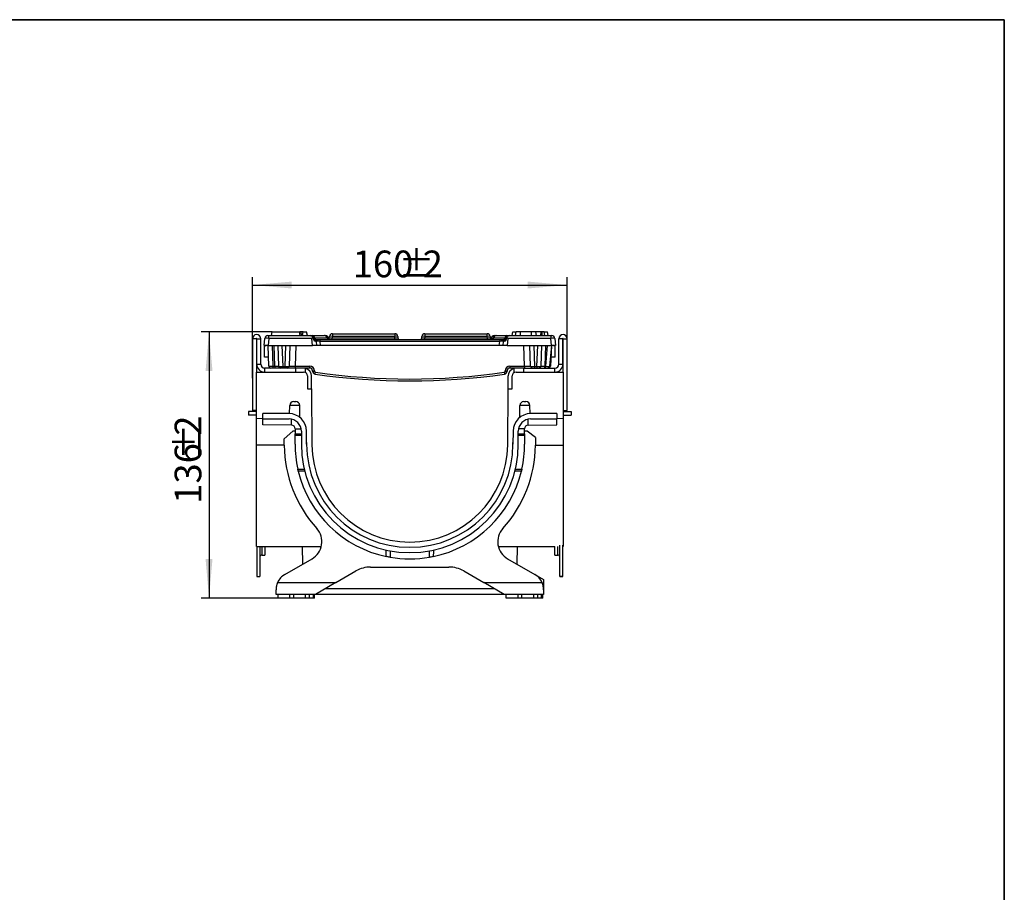
# Model space of a CAD drawing. Units: millimetres. Extents: x -82 to 664, y -32 to 370.
# Drawn here: x 290 to 415, y 180 to 291 of the extents above; entities that cross this region are included whole.
import ezdxf

# ---------------------------------------------------------------- set-up
doc = ezdxf.new("R2010")
doc.units = ezdxf.units.MM
doc.layers.add('FORMAT', color=7, linetype='Continuous')
doc.styles.add('SLDTEXTSTYLE1', font='TXT', dxfattribs={"width": 0.7})
doc.dimstyles.new('SLDDIMSTYLE0', dxfattribs={"dimtxt": 3.393075, "dimasz": 5, "dimexe": 0, "dimexo": 0.0625, "dimgap": 0.848269, "dimtad": 2, "dimdec": 4, "dimlfac": 4, "dimrnd": 1e-09, "dimzin": 12, "dimdsep": 46, "dimtxsty": 'SLDTEXTSTYLE1', "dimsah": 1, "dimcen": 0.09, "dimadec": 0, "dimazin": 3, "dimtfac": 1, "dimtdec": 4, "dimtofl": 0, "dimtmove": 0, "dimatfit": 3, "dimfxl": 0, "dimfrac": 2, "dimtolj": 1, "dimtzin": 12, "dimarcsym": 0})

# ---------------------------------------------------------------- blocks, each defined once
blk = doc.blocks.new('_D_2')
at = {"layer": 'FORMAT'}
for p, q in [((319.44, 245.45), (319.44, 258.28)), ((359.44, 250.45), (359.44, 258.28)), ((319.44, 257.28), (359.44, 257.28))]:
    blk.add_line(p, q, dxfattribs=at)
for points in [[(319.44, 257.28), (324.44, 256.84), (324.44, 257.72)], [(359.44, 257.28), (354.44, 257.72), (354.44, 256.84)]]:
    blk.add_solid(points, dxfattribs=at)
at = {"layer": 'FORMAT', "attachment_point": 1, "style": 'SLDTEXTSTYLE1'}
for s, insert, char_height in [('160', (332.18, 261.66), 3.393), ('%%p', (337.97, 261.66), 3.393), ('2', (341.08, 261.66), 3.39)]:
    blk.add_mtext(s, dxfattribs=dict(at, insert=insert, char_height=char_height))
blk = doc.blocks.new('_D_3')
at = {"layer": 'FORMAT'}
for p, q in [((321.93, 251.35), (312.92, 251.35)), ((313.92, 251.35), (313.92, 217.47)), ((322.69, 217.47), (312.92, 217.47))]:
    blk.add_line(p, q, dxfattribs=at)
for points in [[(313.92, 251.35), (313.48, 246.35), (314.36, 246.35)], [(313.92, 217.47), (314.36, 222.47), (313.48, 222.47)]]:
    blk.add_solid(points, dxfattribs=at)
at = {"layer": 'FORMAT', "attachment_point": 1, "rotation": 90, "style": 'SLDTEXTSTYLE1'}
for s, insert, char_height in [('2', (309.55, 238.13), 3.39), ('%%p', (309.55, 235.03), 3.393), ('136', (309.55, 229.48), 3.393)]:
    blk.add_mtext(s, dxfattribs=dict(at, insert=insert, char_height=char_height))

msp = doc.modelspace()

# ---------------------------------------------------------------- linework, layer by layer
at = {"color": 7, "linetype": 'Continuous', "lineweight": 25}
for p, q in [((319.94131, 250.448424), (319.44131, 250.448424)), ((319.44131, 250.448424), (319.44131, 241.348424)), ((319.94131, 250.448424), (319.94131, 246.223424)), ((319.99131, 250.448424), (320.49131, 250.448424)), ((319.99131, 247.223424), (319.99131, 250.448424)), ((320.49131, 247.223424), (320.49131, 250.448424)), ((320.94131, 249.598424), (321.020722, 250.506107)), ((321.394295, 250.848424), (321.518819, 250.848424)), ((321.518819, 250.506107), (321.439407, 249.598424)), ((321.518819, 250.506107), (321.518819, 250.848424)), ((321.518819, 250.848424), (326.820757, 250.848424)), ((326.988801, 250.506107), (321.518819, 250.506107)), ((321.84131, 250.848424), (321.929474, 251.348424)), ((321.929474, 251.348424), (325.429474, 251.348424)), ((325.517637, 250.848424), (325.429474, 251.348424)), ((325.442568, 251.274162), (325.442459, 251.348424)), ((325.689169, 250.848424), (325.618346, 251.348424)), ((325.79131, 250.848424), (325.879474, 251.348424)), ((325.865659, 251.270077), (325.852615, 251.348424)), ((325.879474, 251.348424), (325.852615, 251.348424)), ((325.879474, 251.348424), (326.329474, 251.348424)), ((326.417637, 250.848424), (326.329474, 251.348424)), ((327.068213, 249.598424), (326.988801, 250.506107)), ((327.09036, 250.848424), (328.581055, 250.848424)), ((327.193154, 250.506107), (327.19988, 250.429226)), ((328.938349, 250.548424), (327.344027, 250.548424)), ((327.436032, 250.348424), (328.018757, 250.348424)), ((328.018757, 250.348424), (328.018757, 250.120213)), ((328.018757, 250.348424), (350.863863, 250.348424)), ((328.722147, 250.848424), (328.722686, 250.848424)), ((328.996917, 250.506107), (328.938349, 250.548424)), ((329.106071, 250.393952), (329.096259, 250.506107)), ((329.211276, 250.576635), (329.226978, 250.756107)), ((329.600551, 250.756107), (329.584849, 250.576635)), ((329.584849, 250.348424), (329.584849, 250.576635)), ((329.584849, 250.576635), (337.547771, 250.576635)), ((329.600551, 251.098424), (337.532069, 251.098424)), ((329.600551, 251.098424), (329.600551, 250.756107)), ((337.532069, 250.756107), (329.600551, 250.756107)), ((337.532069, 251.098424), (337.532069, 250.756107)), ((337.547771, 250.576635), (337.532069, 250.756107)), ((337.547771, 250.348424), (337.547771, 250.576635)), ((337.905642, 250.756107), (337.921344, 250.576635)), ((340.961276, 250.576635), (340.976978, 250.756107)), ((341.350551, 250.756107), (341.334849, 250.576635)), ((341.334849, 250.348424), (341.334849, 250.576635)), ((341.334849, 250.576635), (349.297771, 250.576635)), ((341.350551, 251.098424), (349.282069, 251.098424)), ((341.350551, 251.098424), (341.350551, 250.756107)), ((349.282069, 250.756107), (341.350551, 250.756107)), ((349.282069, 250.756107), (349.282069, 251.098424)), ((349.297771, 250.576635), (349.282069, 250.756107)), ((349.297771, 250.348424), (349.297771, 250.576635)), ((349.655642, 250.756107), (349.671344, 250.576635)), ((349.786361, 250.506107), (349.776549, 250.393952)), ((350.100546, 250.548424), (350.016419, 250.506107)), ((351.538593, 250.548424), (350.100546, 250.548424)), ((350.159934, 250.848424), (350.374794, 250.848424)), ((350.374794, 250.848424), (350.447682, 250.848424)), ((350.447682, 250.848424), (351.79226, 250.848424)), ((350.863863, 250.348424), (350.863863, 250.120213)), ((350.863863, 250.348424), (351.446588, 250.348424)), ((351.68274, 250.429226), (351.689466, 250.506107)), ((351.893819, 250.506107), (351.814407, 249.598424)), ((357.363801, 250.506107), (351.893819, 250.506107)), ((352.061863, 250.848424), (357.363801, 250.848424)), ((352.464983, 250.848424), (352.553147, 251.348424)), ((352.553147, 251.348424), (352.935483, 251.348424)), ((352.86472, 250.848424), (352.953147, 251.348424)), ((352.864788, 250.848424), (352.953147, 251.348424)), ((352.86485, 250.848424), (352.953147, 251.348424)), ((352.864863, 250.848424), (352.953147, 251.348424)), ((352.864983, 250.848424), (352.953147, 251.348424)), ((353.502368, 250.848424), (353.503189, 251.348424)), ((354.903104, 251.348424), (353.503189, 251.348424)), ((354.90395, 250.848424), (354.903104, 251.348424)), ((355.541408, 250.848424), (355.453147, 251.348424)), ((355.54131, 250.848424), (355.453147, 251.348424)), ((355.550038, 250.848424), (355.461593, 251.348424)), ((356.147192, 251.348424), (355.489754, 251.348424)), ((356.093535, 250.848424), (356.147192, 251.348424)), ((356.273798, 250.848424), (356.275782, 251.348424)), ((356.588684, 250.848424), (356.500444, 251.348424)), ((356.588722, 250.848424), (356.500444, 251.348424)), ((356.544196, 251.348424), (356.953147, 251.348424)), ((357.04131, 250.848424), (356.953147, 251.348424)), ((357.363801, 250.848424), (357.363801, 250.506107)), ((357.363801, 250.848424), (357.488325, 250.848424)), ((357.443213, 249.598424), (357.363801, 250.506107)), ((357.861898, 250.506107), (357.94131, 249.598424)), ((358.89131, 250.448424), (358.39131, 250.448424)), ((358.39131, 247.223424), (358.39131, 250.448424)), ((358.89131, 247.223424), (358.89131, 250.448424)), ((358.94131, 250.448424), (359.44131, 250.448424)), ((358.94131, 246.223424), (358.94131, 250.448424)), ((359.44131, 241.348424), (359.44131, 250.448424)), ((321.439407, 249.598424), (320.94131, 249.598424)), ((321.143105, 249.598424), (320.987571, 249.508626)), ((320.987571, 249.508626), (321.183555, 249.598424)), ((320.987571, 248.098424), (320.987571, 249.508626)), ((321.439407, 249.598424), (327.068213, 249.598424)), ((321.533282, 246.964699), (321.44131, 249.598424)), ((321.941006, 249.598424), (322.032977, 246.964699)), ((322.283586, 246.964699), (322.191615, 249.598424)), ((322.783282, 246.964699), (322.69131, 249.598424)), ((323.187096, 249.598424), (323.281022, 246.908719)), ((323.601598, 246.908719), (323.695524, 249.598424)), ((324.19131, 249.598424), (324.099338, 246.964699)), ((324.940397, 249.598424), (324.848273, 246.96034)), ((327.56631, 249.598424), (327.068213, 249.598424)), ((327.520659, 250.120213), (327.56631, 249.598424)), ((328.064407, 249.598424), (327.56631, 249.598424)), ((328.018757, 250.120213), (328.064407, 249.598424)), ((350.863863, 250.120213), (328.018757, 250.120213)), ((350.818213, 249.598424), (328.064407, 249.598424)), ((350.818213, 249.598424), (350.863863, 250.120213)), ((351.31631, 249.598424), (350.818213, 249.598424)), ((351.31631, 249.598424), (351.361961, 250.120213)), ((351.814407, 249.598424), (351.31631, 249.598424)), ((351.814407, 249.598424), (357.443213, 249.598424)), ((354.034348, 246.96034), (353.942224, 249.598424)), ((354.783282, 246.964699), (354.69131, 249.598424)), ((355.187096, 249.598424), (355.281022, 246.908719)), ((355.601598, 246.908719), (355.695524, 249.598424)), ((356.19131, 249.598424), (356.099338, 246.964699)), ((356.690093, 249.598424), (356.597665, 246.951635)), ((356.711649, 246.951635), (356.943213, 249.598424)), ((357.44131, 249.598424), (357.209746, 246.951635)), ((357.44131, 249.598424), (357.303054, 246.96034)), ((357.94131, 249.598424), (357.443213, 249.598424)), ((357.702026, 249.598424), (357.895049, 249.508626)), ((357.895049, 249.508626), (357.739515, 249.598424)), ((357.895049, 248.098424), (357.895049, 249.508626)), ((321.493691, 248.098424), (320.987571, 248.098424)), ((357.895049, 248.098424), (357.362698, 248.098424)), ((319.99131, 247.223424), (320.49131, 247.223424)), ((320.99131, 246.723424), (320.99131, 246.223424)), ((324.94131, 246.723424), (320.99131, 246.723424)), ((322.032977, 246.964699), (322.283586, 246.964699)), ((322.032977, 246.964699), (322.032977, 246.723424)), ((322.283586, 246.964699), (322.283586, 246.723424)), ((323.281022, 246.908719), (323.601598, 246.908719)), ((323.281022, 246.908719), (323.281022, 246.723424)), ((323.601598, 246.908719), (323.601598, 246.723424)), ((324.848273, 246.96034), (324.848273, 246.723424)), ((324.848273, 246.96034), (326.710105, 246.96034)), ((324.94131, 246.223424), (324.94131, 246.723424)), ((325.94131, 246.723424), (324.94131, 246.723424)), ((326.710105, 246.723424), (325.94131, 246.723424)), ((326.19131, 246.156436), (326.19131, 246.69167)), ((326.710105, 246.96034), (326.710105, 246.723424)), ((352.172515, 246.96034), (354.034348, 246.96034)), ((352.172515, 246.96034), (352.172515, 246.723424)), ((352.94131, 246.723424), (352.172515, 246.723424)), ((352.94131, 246.723424), (352.69131, 246.69167)), ((352.69131, 246.156436), (352.69131, 246.69167)), ((353.94131, 246.723424), (352.94131, 246.723424)), ((353.94131, 246.223424), (353.94131, 246.723424)), ((353.94131, 246.723424), (357.89131, 246.723424)), ((354.034348, 246.96034), (354.034348, 246.723424)), ((355.281022, 246.908719), (355.601598, 246.908719)), ((355.281022, 246.908719), (355.281022, 246.723424)), ((355.601598, 246.908719), (355.601598, 246.723424)), ((356.597665, 246.723424), (356.597665, 246.951635)), ((356.597665, 246.951635), (356.711649, 246.951635)), ((356.711649, 246.723424), (356.711649, 246.951635)), ((357.06631, 246.723424), (357.06631, 246.723758)), ((357.89131, 246.223424), (357.89131, 246.723424)), ((358.39131, 247.223424), (358.89131, 247.223424)), ((319.94131, 246.223424), (325.94131, 246.223424)), ((319.94131, 240.303042), (319.94131, 246.223424)), ((326.44131, 245.723424), (326.44131, 244.098424)), ((326.94131, 244.098424), (326.94131, 245.723424)), ((327.08725, 246.317319), (327.084591, 246.36805)), ((327.334249, 246.36805), (327.336907, 246.317319)), ((351.545713, 246.317319), (351.548371, 246.36805)), ((351.798029, 246.36805), (351.79537, 246.317319)), ((351.94131, 244.098424), (351.94131, 245.723424)), ((352.44131, 244.098424), (352.44131, 245.723424)), ((352.94131, 246.223424), (358.94131, 246.223424)), ((358.94131, 246.223424), (358.94131, 240.303042)), ((326.44131, 244.098424), (326.94131, 244.098424)), ((326.94131, 244.098424), (327.003672, 236.95251)), ((351.878949, 236.95251), (351.94131, 244.098424)), ((351.94131, 244.098424), (352.44131, 244.098424)), ((324.164549, 240.940253), (324.182735, 241.98215)), ((325.449885, 241.98215), (324.182735, 241.98215)), ((324.682659, 242.473424), (324.949961, 242.473424)), ((325.476744, 240.443429), (325.449885, 241.98215)), ((353.405876, 240.443429), (353.432735, 241.98215)), ((354.699885, 241.98215), (353.432735, 241.98215)), ((353.932659, 242.473424), (354.199961, 242.473424)), ((354.718072, 240.940253), (354.699885, 241.98215)), ((319.94131, 241.223424), (318.94131, 241.223424)), ((318.94131, 241.223424), (318.94131, 240.723424)), ((319.94131, 240.723424), (318.94131, 240.723424)), ((319.94131, 241.348424), (319.44131, 241.348424)), ((320.73881, 240.296185), (319.94131, 240.303042)), ((319.94131, 236.947492), (319.94131, 240.303042)), ((320.73881, 240.296185), (320.73881, 240.971185)), ((324.083005, 240.942433), (320.73881, 240.971185)), ((320.73881, 240.296185), (324.091739, 240.267358)), ((320.73881, 239.496202), (320.73881, 240.296185)), ((354.790882, 240.267358), (358.14381, 240.296185)), ((358.14381, 240.971185), (354.799615, 240.942433)), ((358.14381, 240.971185), (358.14381, 240.296185)), ((358.94131, 240.303042), (358.14381, 240.296185)), ((358.14381, 239.496202), (358.14381, 240.296185)), ((358.94131, 241.348424), (359.44131, 241.348424)), ((358.94131, 241.223424), (359.94131, 241.223424)), ((358.94131, 240.723424), (359.94131, 240.723424)), ((358.94131, 240.303042), (358.94131, 236.947492)), ((359.94131, 241.223424), (359.94131, 240.723424)), ((324.413945, 239.464605), (320.73881, 239.496202)), ((324.413945, 239.464605), (324.413945, 240.231214)), ((354.48243, 239.464723), (354.469247, 240.231339)), ((354.48243, 239.464723), (358.14381, 239.496202)), ((324.584773, 238.723424), (323.471565, 237.756549)), ((324.853245, 238.723424), (324.584773, 238.723424)), ((324.853245, 239.007756), (325.619945, 239.014348)), ((324.853245, 239.007756), (324.853245, 238.390253)), ((324.853245, 238.390253), (325.653198, 238.390253)), ((324.853245, 238.140253), (324.853245, 238.390253)), ((324.853245, 237.054174), (324.853245, 238.140253)), ((325.653198, 238.692416), (325.653198, 237.061051)), ((326.328198, 237.061051), (326.313573, 238.712442)), ((352.569047, 238.712442), (352.554422, 237.061051)), ((353.229422, 237.061051), (353.229422, 238.692416)), ((353.229422, 238.390253), (354.029375, 238.390253)), ((354.029375, 239.021512), (353.262795, 239.014921)), ((354.029375, 238.390253), (354.029375, 239.021512)), ((354.3532, 238.723424), (354.029375, 238.723424)), ((354.029375, 238.390253), (354.029375, 238.140253)), ((354.029375, 238.140253), (354.029375, 237.067929)), ((355.412212, 237.889147), (354.3532, 238.723424)), ((355.412212, 237.889147), (355.40377, 236.921749)), ((319.94131, 224.047939), (319.94131, 236.947492)), ((323.47885, 236.921749), (323.471565, 237.756549)), ((326.330193, 237.289772), (326.326172, 237.289772)), ((352.556448, 237.289772), (352.552427, 237.289772)), ((358.94131, 236.947492), (358.94131, 224.047939)), ((319.94131, 224.047939), (328.192222, 224.047939)), ((320.010597, 224.047939), (320.010597, 220.227909)), ((320.385597, 224.047939), (320.385597, 220.227909)), ((321.010597, 224.047939), (321.010597, 222.97271)), ((325.772779, 224.047939), (325.812112, 221.794557)), ((336.524433, 224.276469), (336.524433, 224.290547)), ((350.690398, 224.047939), (357.872024, 224.047939)), ((353.070508, 221.794557), (353.109841, 224.047939)), ((357.872024, 222.97271), (357.872024, 224.047939)), ((358.497024, 220.227909), (358.497024, 224.222614)), ((358.872024, 220.227909), (358.872024, 224.222614)), ((358.872024, 224.047939), (358.94131, 224.047939)), ((320.635597, 222.97271), (321.010597, 222.97271)), ((357.872024, 222.97271), (358.247024, 222.97271)), ((323.56631, 220.497943), (327.017131, 222.490275)), ((351.865489, 222.490275), (355.31631, 220.497943)), ((330.039386, 219.473424), (332.589157, 220.945535)), ((334.464157, 221.447939), (344.418463, 221.447939)), ((346.293463, 220.945535), (348.843234, 219.473424)), ((355.31631, 220.497943), (356.44131, 219.848424)), ((320.010597, 220.227909), (320.385597, 220.227909)), ((320.010597, 220.22771), (320.385597, 220.22771)), ((320.385597, 220.227909), (320.385597, 220.22771)), ((322.63981, 219.473424), (330.039386, 219.473424)), ((330.039386, 219.473424), (327.44131, 217.973424)), ((351.44131, 217.973424), (348.843234, 219.473424)), ((348.843234, 219.473424), (356.24281, 219.473424)), ((356.44131, 219.848424), (356.44131, 218.549386)), ((358.497024, 220.22771), (358.497024, 220.227909)), ((358.497024, 220.227909), (358.872024, 220.227909)), ((358.872024, 220.22771), (358.497024, 220.22771)), ((322.44131, 217.973424), (322.44131, 218.549386)), ((327.44131, 217.973424), (322.44131, 217.973424)), ((322.69131, 217.473424), (322.69131, 217.973424)), ((324.19131, 217.473424), (324.19131, 217.973424)), ((324.69131, 217.473424), (324.69131, 217.973424)), ((326.19131, 217.473424), (326.19131, 217.973424)), ((326.69131, 217.473424), (326.69131, 217.973424)), ((327.19131, 217.473424), (327.19131, 217.973424)), ((327.303753, 217.473424), (327.303753, 217.973424)), ((327.305202, 217.473424), (327.305202, 217.973424)), ((327.310274, 217.473424), (327.310274, 217.973424)), ((327.311723, 217.473424), (327.311723, 217.973424)), ((327.316795, 217.473424), (327.316795, 217.973424)), ((327.318244, 217.473424), (327.318244, 217.973424)), ((327.323317, 217.473424), (327.323317, 217.973424)), ((327.324766, 217.473424), (327.324766, 217.973424)), ((351.44131, 217.973424), (327.44131, 217.973424)), ((328.74015, 218.72331), (350.14247, 218.72331)), ((356.44131, 217.973424), (351.44131, 217.973424)), ((351.69131, 217.473424), (351.69131, 217.973424)), ((353.19131, 217.473424), (353.19131, 217.973424)), ((353.69131, 217.473424), (353.69131, 217.973424)), ((355.19131, 217.473424), (355.19131, 217.973424)), ((355.69131, 217.473424), (355.69131, 217.973424)), ((356.19131, 217.473424), (356.19131, 217.973424)), ((356.307978, 217.473424), (356.307978, 217.973424)), ((356.309428, 217.473424), (356.309428, 217.973424)), ((356.3145, 217.473424), (356.3145, 217.973424)), ((356.315949, 217.473424), (356.315949, 217.973424)), ((356.321021, 217.473424), (356.321021, 217.973424)), ((356.32247, 217.473424), (356.32247, 217.973424)), ((356.327542, 217.473424), (356.327542, 217.973424)), ((356.328991, 217.473424), (356.328991, 217.973424)), ((356.44131, 218.549386), (356.44131, 217.973424)), ((324.19131, 217.473424), (322.69131, 217.473424)), ((324.69131, 217.473424), (324.19131, 217.473424)), ((326.19131, 217.473424), (324.69131, 217.473424)), ((326.69131, 217.473424), (326.19131, 217.473424)), ((327.19131, 217.473424), (326.69131, 217.473424)), ((327.303753, 217.473424), (327.19131, 217.473424)), ((327.305202, 217.473424), (327.303753, 217.473424)), ((327.310274, 217.473424), (327.305202, 217.473424)), ((327.311723, 217.473424), (327.310274, 217.473424)), ((327.316795, 217.473424), (327.311723, 217.473424)), ((327.318244, 217.473424), (327.316795, 217.473424)), ((327.323317, 217.473424), (327.318244, 217.473424)), ((327.324766, 217.473424), (327.323317, 217.473424)), ((353.19131, 217.473424), (351.69131, 217.473424)), ((353.69131, 217.473424), (353.19131, 217.473424)), ((355.19131, 217.473424), (353.69131, 217.473424)), ((355.69131, 217.473424), (355.19131, 217.473424)), ((356.19131, 217.473424), (355.69131, 217.473424)), ((356.307978, 217.473424), (356.19131, 217.473424)), ((356.309428, 217.473424), (356.307978, 217.473424)), ((356.3145, 217.473424), (356.309428, 217.473424)), ((356.315949, 217.473424), (356.3145, 217.473424)), ((356.321021, 217.473424), (356.315949, 217.473424)), ((356.32247, 217.473424), (356.321021, 217.473424)), ((356.327542, 217.473424), (356.32247, 217.473424)), ((356.328991, 217.473424), (356.327542, 217.473424))]:
    msp.add_line(p, q, dxfattribs=at)
at = {"color": 8, "linetype": 'Continuous', "lineweight": 25}
for p, q in [((329.096259, 250.506107), (328.996917, 250.506107)), ((350.016419, 250.506107), (349.786361, 250.506107)), ((325.653198, 238.140253), (324.853245, 238.140253)), ((354.029375, 238.140253), (353.229422, 238.140253)), ((323.478626, 236.947492), (319.94131, 236.947492)), ((355.403995, 236.947492), (358.94131, 236.947492)), ((325.202008, 233.890253), (326.022738, 233.890253)), ((352.859882, 233.890253), (353.680612, 233.890253)), ((320.635597, 224.047939), (320.635597, 222.97271)), ((358.247024, 222.97271), (358.247024, 224.048264)), ((336.94131, 223.501478), (336.94131, 222.688797)), ((341.94131, 222.688797), (341.94131, 223.501478))]:
    msp.add_line(p, q, dxfattribs=at)
at = {"color": 7, "linetype": 'Continuous', "lineweight": 25, "flags": 128}
for points in [[(320.010597, 220.227909), (320.010597, 220.227884), (320.010597, 220.22786), (320.010597, 220.227835), (320.010597, 220.22781), (320.010597, 220.227785), (320.010597, 220.22776), (320.010597, 220.227735), (320.010597, 220.22771)], [(358.872024, 220.22771), (358.872024, 220.227735), (358.872024, 220.22776), (358.872024, 220.227785), (358.872024, 220.22781), (358.872024, 220.227835), (358.872024, 220.22786), (358.872024, 220.227884), (358.872024, 220.227909)]]:
    msp.add_lwpolyline(points, dxfattribs=at)
at = {"color": 7, "linetype": 'Continuous', "lineweight": 25}
for centre, radius, start, end in [((319.96631, 250.448424), 0.525, 0, 180), ((319.96631, 250.448424), 0.025, 0, 180), ((321.394295, 250.473424), 0.375, 90, 175), ((326.821007, 250.473424), 0.375, 8.86445462, 90), ((326.82366, 250.473424), 0.375, 11.53695903, 90), ((326.819581, 250.473424), 0.375, 28.40862914, 59.4551552), ((327.038012, 250.546915), 0.306019, 0.28245975, 80.150415), ((327.438542, 250.569735), 0.25, 188.86445462, 250.4966209), ((327.548038, 250.54943), 0.204013, 180.28245975, 260.150415), ((327.271611, 250.098424), 0.25, 5, 70.4966209), ((328.577194, 250.481059), 0.367385, 10.56563836, 89.39776975), ((328.62697, 250.477374), 0.371062, 4.44117561, 89.54648696), ((328.722686, 250.473424), 0.375, 5, 90), ((328.962227, 250.598424), 0.25, 270, 355), ((329.600551, 250.723424), 0.375, 90, 175), ((329.413764, 249.675038), 1.097087, 80.19725071, 99.80274929), ((337.532069, 250.723424), 0.375, 5, 90), ((337.718856, 249.675038), 1.097087, 80.19725071, 99.80274929), ((338.170393, 250.598424), 0.25, 185, 270), ((340.712227, 250.598424), 0.25, 270, 355), ((341.350551, 250.723424), 0.375, 90, 175), ((341.163764, 249.675038), 1.097087, 80.19725071, 99.80274929), ((349.282069, 250.723424), 0.375, 5, 90), ((349.468856, 249.675038), 1.097087, 80.19725071, 99.80274929), ((349.920393, 250.598424), 0.25, 185, 270), ((350.159934, 250.473424), 0.375, 90, 175), ((350.381678, 250.482465), 0.366024, 91.07770353, 176.29653397), ((350.455531, 250.488502), 0.360007, 91.24919743, 170.41877748), ((351.611009, 250.098424), 0.25, 109.5033791, 175), ((351.334582, 250.54943), 0.204013, 279.849585, 359.71754025), ((351.446588, 250.598424), 0.25, 270, 348.46304097), ((351.444078, 250.569735), 0.25, 289.5033791, 351.13554538), ((351.844608, 250.546915), 0.306019, 99.849585, 179.71754025), ((352.061613, 250.473424), 0.375, 90, 171.13554538), ((352.058961, 250.473424), 0.375, 90, 168.46304097), ((352.063039, 250.473424), 0.375, 120.5448448, 151.59137086), ((357.488325, 250.473424), 0.375, 5, 90), ((358.91631, 250.448424), 0.525, 0, 180), ((358.91631, 250.448424), 0.025, 0, 180), ((320.99131, 247.223424), 1, 180, 270), ((320.99131, 247.223424), 0.5, 180, 270), ((321.78313, 246.973424), 0.25, 182, 270), ((323.03313, 246.973424), 0.25, 182, 270), ((323.849491, 246.973424), 0.25, 270, 358), ((325.94131, 245.723424), 1, 0, 75.52248781), ((326.710105, 246.33534), 0.625, 3, 90), ((326.710105, 246.348424), 0.375, 3, 90), ((352.172515, 246.33534), 0.625, 90, 177), ((352.172515, 246.348424), 0.375, 90, 177), ((352.94131, 245.723424), 1, 104.47751219, 180), ((355.03313, 246.973424), 0.25, 182, 270), ((355.849491, 246.973424), 0.25, 270, 358), ((356.960697, 246.973424), 0.25, 270, 355), ((357.053397, 246.973424), 0.25, 270, 357), ((357.89131, 247.223424), 1, 270, 0), ((357.89131, 247.223424), 0.5, 270, 0), ((325.94131, 245.723424), 0.5, 0, 90), ((327.20942, 247.564413), 1.202858, 264.04330763, 275.95669237), ((327.212079, 247.513683), 1.202858, 264.04330763, 275.95669237), ((327.461736, 246.336945), 0.375, 183, 261.75417728), ((327.461736, 246.323861), 0.125, 183, 261.75417728), ((319.774847, 247.253675), 7.740987, 350.42328751, 352.17797246), ((339.44131, 329.001069), 83.902645, 261.75417728, 278.24582272), ((339.44131, 328.987985), 83.652645, 261.75417728, 278.24582272), ((351.420884, 246.323861), 0.125, 278.24582272, 357), ((359.107774, 247.253675), 7.740987, 187.82202754, 189.57671249), ((351.420884, 246.336945), 0.375, 278.24582272, 357), ((351.670541, 247.513683), 1.202858, 264.04330763, 275.95669237), ((351.6732, 247.564413), 1.202858, 264.04330763, 275.95669237), ((352.94131, 245.723424), 0.5, 90, 180), ((324.682659, 241.973424), 0.5, 90, 179), ((324.949961, 241.973424), 0.5, 1, 90), ((353.932659, 241.973424), 0.5, 90, 179), ((354.199961, 241.973424), 0.5, 1, 90), ((324.063661, 238.692516), 2.25, 0.50740661, 89.50740661), ((354.818959, 238.692516), 2.25, 90.49259339, 179.49259339), ((324.078198, 238.692416), 1.575, 0, 89.50740661), ((324.403198, 239.014634), 0.4501, 359.12446818, 88.63187478), ((354.804422, 238.692416), 1.575, 90.49259339, 180), ((354.479422, 239.014634), 0.4501, 89.61706157, 179.12446818), ((339.44131, 237.061051), 15.963068, 180.5, 222.21545864), ((339.44131, 237.061051), 14.588067, 180.02701257, 192.55376318), ((339.44131, 237.061051), 13.788112, 180, 0), ((339.44131, 237.061051), 13.113112, 179.00058819, 180), ((339.44131, 237.061051), 13.113112, 180, 0), ((339.44131, 237.061051), 12.438112, 180.5, 359.5), ((339.44131, 237.061051), 15.963068, 317.78454136, 359.5), ((339.44131, 237.061051), 13.113112, 0, 0.99941181), ((339.44131, 237.061051), 14.588067, 347.44623682, 0.02701257), ((339.44131, 237.061051), 14.588067, 193.56173376, 258.21062603), ((339.44131, 237.061051), 14.588067, 281.78937397, 346.43826624), ((325.767131, 224.655339), 2.5, 300, 42.21545864), ((353.115489, 224.655339), 2.5, 137.78454136, 240), ((320.635597, 222.72271), 0.25, 90, 180), ((358.247024, 222.72271), 0.25, 0, 90), ((339.44131, 237.061051), 14.588067, 260.13234523, 279.86765477), ((324.69131, 218.549386), 2.25, 120, 155.75221512), ((334.464157, 217.697939), 3.75, 90, 120), ((344.418463, 217.697939), 3.75, 60, 90), ((354.19131, 218.549386), 2.25, 24.24778488, 60)]:
    msp.add_arc(centre, radius, start, end, dxfattribs=at)
at = {"color": 8, "linetype": 'Continuous', "lineweight": 25}
for centre, radius, start, end in [((329.182514, 250.595459), 0.248654, 190.90381701, 243.32445387), ((349.862771, 250.588995), 0.241211, 277.44575677, 350.31701512)]:
    msp.add_arc(centre, radius, start, end, dxfattribs=at)
at = {"color": 7, "linetype": 'Continuous', "lineweight": 25}
for centre, major_axis, ratio, start_param, end_param in [((321.519773, 250.473424), (0.499054, -0.032637), 0.065088675, 1.5769628342, 3.1401629644), ((329.589615, 250.598424), (0.378341, 0.021967), 0.0566754057, 3.1333015505, 4.6965016807), ((337.543005, 250.598424), (0.378341, -0.021967), 0.0566754057, 4.72827628, 6.2914764103), ((341.339615, 250.598424), (0.378341, 0.021967), 0.0566754057, 3.1333015505, 4.6965016807), ((349.293005, 250.598424), (0.378341, -0.021967), 0.0566754057, 4.72827628, 6.2914764103), ((357.362848, 250.473424), (0.499054, 0.032637), 0.065088675, 0.0014296892, 1.5646298194), ((327.020656, 250.098424), (0.500006, 0.021748), 0.0433302254, 0.0018990217, 0.9168476725), ((328.024476, 250.098424), (0.503819, -0.02191), 0.0426769461, 1.5840034837, 3.147203614), ((350.858145, 250.098424), (0.503819, 0.02191), 0.0426769461, 6.2775743468, 7.8407744771), ((351.861964, 250.098424), (0.500006, -0.021748), 0.0433302254, 2.2247449811, 3.1396936318), ((322.033282, 246.973424), (0.5, 0.008722), 0.0174338148, 3.1418971473, 4.7114754989), ((322.282672, 246.973424), (0.50061, -0.008733), 0.0173913986, 4.7145182132, 6.2840965648), ((323.283282, 246.973424), (0.500004, 0.008576), 0.1292958779, 3.1438885996, 4.7056521492), ((323.599338, 246.973424), (0.500004, -0.008576), 0.1292958779, 4.7191258116, 6.2808893612), ((324.8501, 246.973424), (0.750762, 0.008735), 0.0173969937, 3.1407823861, 4.7097522134), ((354.03252, 246.973424), (0.750762, -0.008735), 0.0173969937, 4.7150257474, 6.2839955746), ((355.283282, 246.973424), (0.500004, 0.008576), 0.1292958779, 3.1438885996, 4.7056521492), ((355.599338, 246.973424), (0.500004, -0.008576), 0.1292958779, 4.7191258116, 6.2808893612), ((356.599948, 246.973424), (0.50061, 0.008774), 0.0434321321, 3.1393133209, 4.7070679514), ((356.709742, 246.973424), (0.500006, -0.021748), 0.0433302254, 4.7180861552, 6.2812862854)]:
    msp.add_ellipse(centre, major_axis=major_axis, ratio=ratio, start_param=start_param, end_param=end_param, dxfattribs=at)
at = {"color": 8, "linetype": 'Continuous', "lineweight": 25}
msp.add_ellipse((356.803054, 246.973424), major_axis=(0.500001, -0.013075), ratio=0.0261142704, start_param=5.6640897061, end_param=6.2825005445, dxfattribs=at)
at = {"color": 7, "linetype": 'Continuous', "lineweight": 25}
for points, knots in [([(325.618346, 251.348424), (325.606707, 251.348424), (325.583306, 251.348424), (325.533968, 251.348424), (325.48448, 251.348424), (325.453202, 251.348424), (325.442459, 251.348424)], [0, 0, 0, 0, 0.2711167554, 0.5451226676, 0.8437664904, 1, 1, 1, 1]), ([(325.852615, 251.348424), (325.836689, 251.348424), (325.804795, 251.348424), (325.724161, 251.348424), (325.657861, 251.348424), (325.618346, 251.348424)], [0, 0, 0, 0, 0.28723488507, 0.57519048292, 1, 1, 1, 1]), ([(326.820757, 250.848424), (326.821213, 250.848423), (326.841271, 250.848396), (326.906084, 250.84409), (326.967509, 250.815935), (327.01016, 250.796386)], [0, 0, 0, 0, 0.0070472021, 0.3105375475, 1, 1, 1, 1]), ([(326.870021, 250.848424), (326.870857, 250.848424), (326.887206, 250.848424), (326.972588, 250.848424), (327.064387, 250.848424), (327.09036, 250.848424)], [0, 0, 0, 0, 0.03719362536, 0.72758298949, 1, 1, 1, 1]), ([(327.149422, 250.651833), (327.096621, 250.604525), (327.043279, 250.556734), (326.989347, 250.506615), (326.988801, 250.506107)], [0, 0, 0, 0, 0.9898721674, 1, 1, 1, 1]), ([(327.193154, 250.506107), (327.18639, 250.545795), (327.177735, 250.596578), (327.154499, 250.641925), (327.149422, 250.651833)], [0, 0, 0, 0, 0.7815049104, 1, 1, 1, 1]), ([(327.344027, 250.548424), (327.328901, 250.548424), (327.275448, 250.548424), (327.207717, 250.548424), (327.196637, 250.548424), (327.191083, 250.548424)], [0, 0, 0, 0, 0.1644901005, 0.5812488097, 1, 1, 1, 1]), ([(327.324074, 250.128849), (327.323774, 250.129249), (327.318048, 250.136885), (327.284191, 250.183972), (327.227412, 250.280233), (327.209016, 250.379788), (327.19988, 250.429226)], [0, 0, 0, 0, 0.0047662878, 0.0909729045, 0.5485866996, 1, 1, 1, 1]), ([(327.355076, 250.334079), (327.352013, 250.332762), (327.346966, 250.330593), (327.327374, 250.300964), (327.319715, 250.252202), (327.319276, 250.191142), (327.322507, 250.149195), (327.324074, 250.128849)], [0, 0, 0, 0, 0.3355367137, 0.5528092901, 0.7414199138, 0.8745811642, 1, 1, 1, 1]), ([(329.075441, 250.37619), (329.069259, 250.378681), (329.044309, 250.388738), (329.022818, 250.413593), (329.011164, 250.430227), (329.01219, 250.428373), (329.012469, 250.427868)], [0, 0, 0, 0, 0.1320582664, 0.5330109821, 0.872837936, 1, 1, 1, 1]), ([(349.989108, 250.394771), (349.989577, 250.395456), (349.9917, 250.398554), (349.973229, 250.378255), (349.928165, 250.351023), (349.886038, 250.353125), (349.869565, 250.353947)], [0, 0, 0, 0, 0.0839162611, 0.3793186296, 0.7573057693, 1, 1, 1, 1]), ([(351.558546, 250.128849), (351.558891, 250.132731), (351.561287, 250.159707), (351.563801, 250.209526), (351.561319, 250.273446), (351.547033, 250.321296), (351.529558, 250.332676), (351.527992, 250.333767), (351.527544, 250.334079)], [0, 0, 0, 0, 0.0239230421, 0.1662429593, 0.3147808703, 0.5402910728, 0.8685973357, 1, 1, 1, 1]), ([(351.691537, 250.548424), (351.690597, 250.548424), (351.687306, 250.548424), (351.647485, 250.548424), (351.574887, 250.548424), (351.538593, 250.548424)], [0, 0, 0, 0, 0.16660783608, 0.58335525686, 1, 1, 1, 1]), ([(351.68274, 250.429226), (351.675819, 250.388229), (351.66055, 250.297786), (351.607888, 250.198806), (351.569863, 250.143941), (351.558846, 250.129249), (351.558546, 250.128849)], [0, 0, 0, 0, 0.3740246966, 0.8251191391, 0.9952376737, 1, 1, 1, 1]), ([(351.733198, 250.651833), (351.717615, 250.616756), (351.6967, 250.569682), (351.690936, 250.51902), (351.689466, 250.506107)], [0, 0, 0, 0, 0.7451225936, 1, 1, 1, 1]), ([(351.893819, 250.506107), (351.893273, 250.506615), (351.839341, 250.556734), (351.786, 250.604525), (351.733198, 250.651833)], [0, 0, 0, 0, 0.0101278326, 1, 1, 1, 1]), ([(351.79226, 250.848424), (351.859104, 250.848424), (351.962856, 250.848424), (351.999517, 250.848424), (352.012558, 250.848424)], [0, 0, 0, 0, 0.6442614485, 1, 1, 1, 1]), ([(351.87246, 250.796386), (351.915111, 250.815935), (351.976536, 250.84409), (352.041349, 250.848396), (352.061408, 250.848423), (352.061863, 250.848424)], [0, 0, 0, 0, 0.6894624525, 0.9929527979, 1, 1, 1, 1]), ([(353.503189, 251.348424), (353.424294, 251.348424), (353.274276, 251.348424), (353.102855, 251.348424), (352.991805, 251.348424), (352.955948, 251.348424), (352.953692, 251.348424), (352.953147, 251.348424)], [0, 0, 0, 0, 0.2876687467, 0.5469974381, 0.7416571268, 0.937566991, 1, 1, 1, 1]), ([(353.486367, 251.348424), (353.481442, 251.348424), (353.469926, 251.348424), (353.461114, 251.348424), (353.460292, 251.348424), (353.459903, 251.348424)], [0, 0, 0, 0, 0.2824816417, 0.6604940439, 1, 1, 1, 1]), ([(355.453147, 251.348424), (355.447879, 251.348424), (355.437312, 251.348424), (355.340407, 251.348424), (355.195512, 251.348424), (355.035169, 251.348424), (354.936827, 251.348424), (354.903104, 251.348424)], [0, 0, 0, 0, 0.1954698194, 0.3921196716, 0.6381536238, 0.8759190328, 1, 1, 1, 1]), ([(356.275782, 251.348424), (356.261799, 251.348424), (356.234612, 251.348424), (356.191787, 251.348424), (356.163867, 251.348424), (356.147192, 251.348424)], [0, 0, 0, 0, 0.2989925489, 0.5813274755, 1, 1, 1, 1]), ([(356.500444, 251.348424), (356.498058, 251.348424), (356.493253, 251.348424), (356.436737, 251.348424), (356.362816, 251.348424), (356.301706, 251.348424), (356.275782, 251.348424)], [0, 0, 0, 0, 0.2507321173, 0.5047862235, 0.7899210582, 1, 1, 1, 1]), ([(326.19131, 246.69167), (326.124377, 246.705269), (326.040935, 246.722222), (325.957766, 246.723225), (325.94131, 246.723424)], [0, 0, 0, 0, 0.8021444601, 1, 1, 1, 1]), ([(325.25999, 233.640253), (325.25999, 233.640253), (325.258369, 233.646956), (325.252245, 233.672497), (325.247738, 233.691369), (325.236824, 233.737675), (325.23033, 233.765498), (325.216616, 233.825206), (325.209274, 233.857622), (325.202008, 233.890253)], [0, 0, 0, 0, 0.25, 0.25, 0.5, 0.5, 0.75, 0.75, 1, 1, 1, 1]), ([(326.084283, 233.640253), (326.015591, 233.640253), (325.946899, 233.640253), (325.878208, 233.640253), (325.843862, 233.640253), (325.809516, 233.640253), (325.775171, 233.640253), (325.740825, 233.640253), (325.70648, 233.640253), (325.672134, 233.640253), (325.637789, 233.640253), (325.603443, 233.640253), (325.569098, 233.640253), (325.534752, 233.640253), (325.500407, 233.640253), (325.466062, 233.640253), (325.431716, 233.640253), (325.397371, 233.640253), (325.363026, 233.640253), (325.328681, 233.640253), (325.294335, 233.640253), (325.25999, 233.640253)], [0, 0, 0, 0, 0.0008272584965, 0.0008272584965, 0.0008272584965, 0.0012408877443, 0.0012408877443, 0.0012408877443, 0.0016545169921, 0.0016545169921, 0.0016545169921, 0.0020681462398, 0.0020681462398, 0.0020681462398, 0.0024817754876, 0.0024817754876, 0.0024817754876, 0.0028954047592, 0.0028954047592, 0.0028954047592, 0.0033090340313, 0.0033090340313, 0.0033090340313, 0.0033090340313]), ([(353.62263, 233.640253), (353.588285, 233.640253), (353.55394, 233.640253), (353.519594, 233.640253), (353.485249, 233.640253), (353.450904, 233.640253), (353.416559, 233.640253), (353.382213, 233.640253), (353.347868, 233.640253), (353.313523, 233.640253), (353.279177, 233.640253), (353.244832, 233.640253), (353.210486, 233.640253), (353.176141, 233.640253), (353.141795, 233.640253), (353.107449, 233.640253), (353.073104, 233.640253), (353.038758, 233.640253), (353.004412, 233.640253), (352.935721, 233.640253), (352.867029, 233.640253), (352.798337, 233.640253)], [0, 0, 0, 0, 0.0004136292485, 0.0004136292485, 0.0004136292485, 0.000827258497, 0.000827258497, 0.000827258497, 0.0012408877455, 0.0012408877455, 0.0012408877455, 0.001654516994, 0.001654516994, 0.001654516994, 0.0020681462425, 0.0020681462425, 0.0020681462425, 0.0024817754911, 0.0024817754911, 0.0024817754911, 0.0033090340332, 0.0033090340332, 0.0033090340332, 0.0033090340332]), ([(353.680612, 233.890253), (353.673343, 233.857607), (353.666103, 233.825637), (353.652284, 233.76547), (353.64584, 233.737863), (353.629424, 233.668209), (353.62263, 233.640253), (353.62263, 233.640253)], [0, 0, 0, 0, 0.25, 0.25, 0.5, 0.5, 1, 1, 1, 1]), ([(336.94131, 222.688797), (336.887273, 222.698197), (336.834721, 222.707652), (336.732539, 222.726584), (336.684966, 222.735683), (336.555598, 222.760979), (336.491014, 222.7744), (336.460756, 222.780716)], [0, 0, 0, 0, 0.25, 0.25, 0.5, 0.5, 1, 1, 1, 1]), ([(342.421864, 222.780716), (342.406737, 222.777558), (342.383638, 222.772756), (342.321816, 222.760164), (342.284502, 222.752666), (342.154875, 222.727315), (342.049368, 222.707593), (341.94131, 222.688797)], [0, 0, 0, 0, 0.25, 0.25, 0.5, 0.5, 1, 1, 1, 1]), ([(322.63981, 219.473424), (322.604516, 219.395066), (322.574232, 219.315876), (322.535855, 219.196123), (322.52424, 219.156044), (322.503317, 219.075613), (322.49399, 219.03511), (322.469888, 218.915931), (322.45874, 218.838787), (322.444427, 218.689517), (322.44131, 218.617107), (322.44131, 218.549386)], [0, 0, 0, 0, 0.25, 0.25, 0.375, 0.375, 0.5, 0.5, 0.75, 0.75, 1, 1, 1, 1]), ([(356.44131, 218.549386), (356.44131, 218.61709), (356.438263, 218.688276), (356.427632, 218.799913), (356.423076, 218.837939), (356.411652, 218.91561), (356.404743, 218.955411), (356.380657, 219.07458), (356.360056, 219.154448), (356.308894, 219.314499), (356.278117, 219.395039), (356.24281, 219.473424)], [0, 0, 0, 0, 0.25, 0.25, 0.375, 0.375, 0.5, 0.5, 0.75, 0.75, 1, 1, 1, 1])]:
    msp.add_open_spline(points, degree=3, knots=knots, dxfattribs=at)
at = {"color": 8, "linetype": 'Continuous', "lineweight": 25}
for points, knots in [([(328.996917, 250.506107), (329.004609, 250.487438), (329.020041, 250.449985), (329.031952, 250.391075), (329.037926, 250.361531)], [0, 0, 0, 0, 0.4984818404, 1, 1, 1, 1]), ([(349.963735, 250.376237), (349.970579, 250.400427), (349.985679, 250.453794), (350.005553, 250.487616), (350.016419, 250.506107)], [0, 0, 0, 0, 0.45326765982, 1, 1, 1, 1])]:
    msp.add_open_spline(points, degree=3, knots=knots, dxfattribs=at)
at = {"color": 7, "linetype": 'Continuous', "lineweight": 25}
for points in [[(336.460756, 222.780716), (336.454052, 223.054521), (336.449176, 223.328358), (336.445969, 223.602226)], [(342.436651, 223.602226), (342.433444, 223.328358), (342.428568, 223.054521), (342.421864, 222.780716)]]:
    msp.add_open_spline(points, degree=3, dxfattribs=at)
at = {"layer": 'FORMAT', "color": 7, "lineweight": 35}
for p, q in [((20, 291), (415, 291)), ((415, 291), (415, 5))]:
    msp.add_line(p, q, dxfattribs=at)

# ---------------------------------------------------------------- dimensions: what is measured, and where the dimension line sits
at = {"layer": 'FORMAT'}
dim = msp.add_linear_dim(base=(359.44131, 257.282524), p1=(319.44131, 245.448424), p2=(359.44131, 250.448424), text='<>%%p2', dimstyle='SLDDIMSTYLE0', dxfattribs=at)
dim.commit()
dim.dimension.update_dxf_attribs({"geometry": '_D_2', "text_midpoint": (337.718685, 257.282524), "dimtype": 160})
dim = msp.add_linear_dim(base=(313.923624, 217.473424), p1=(321.929474, 251.348424), p2=(322.69131, 217.473424), angle=90, text='<>%%p2', dimstyle='SLDDIMSTYLE0', dxfattribs=at)
dim.commit()
dim.dimension.update_dxf_attribs({"geometry": '_D_3', "text_midpoint": (313.923624, 234.893633), "dimtype": 160})

doc.saveas('drawing.dxf')
